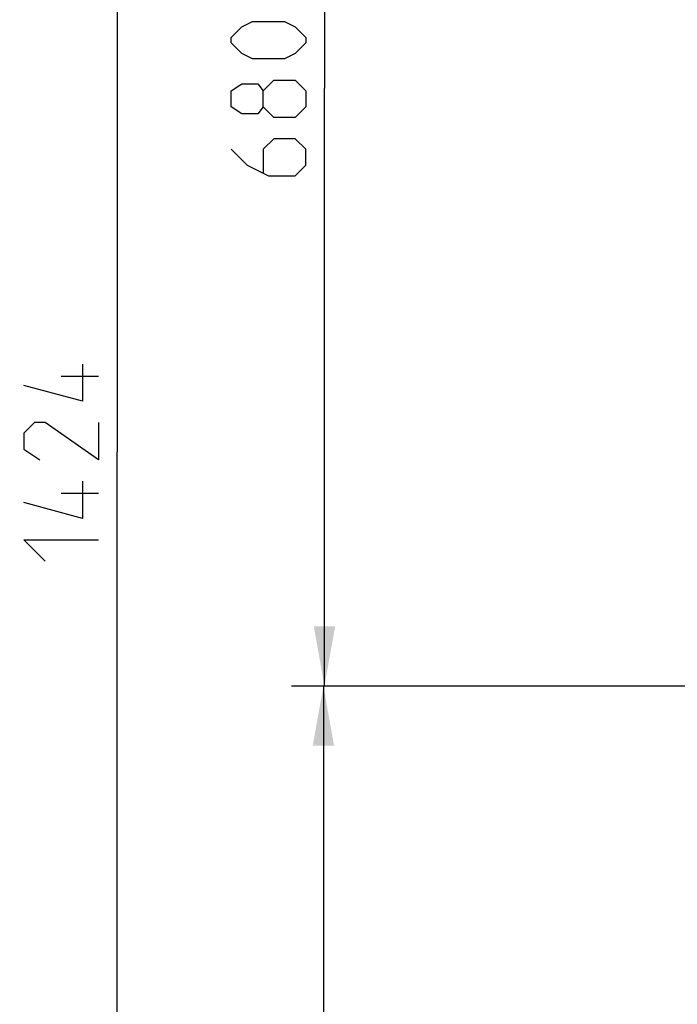
# Model space of a CAD drawing. Units: millimetres. Extents: x 0 to 420, y 0 to 297.
# Drawn here: x 140 to 171, y 154 to 200 of the extents above; entities that cross this region are included whole.
import ezdxf

# ---------------------------------------------------------------- set-up
doc = ezdxf.new("R2010")
doc.units = ezdxf.units.MM
doc.header["$LTSCALE"] = 23.1
doc.layers.get('0').update_dxf_attribs({"linetype": 'CONTINUOUS'})
doc.layers.add('11__DRIVEN_DIMS', color=7, linetype='CONTINUOUS')
doc.styles.get("Standard").update_dxf_attribs({"font": 'txt', "width": 0.8})
doc.dimstyles.new('DIMSTYLE_2', dxfattribs={"dimtxt": 3.5, "dimasz": 2.8, "dimexe": 1.5, "dimexo": 0, "dimgap": 0.875, "dimtad": 1, "dimlfac": 13.403215, "dimtxsty": 'STANDARD', "dimblk": '_FILLED', "dimblk1": '_FILLED', "dimblk2": '_FILLED', "dimcen": 0.09, "dimadec": 0, "dimazin": 0, "dimtp": 0.8, "dimtm": 0.8, "dimtfac": 1, "dimtofl": 0, "dimtmove": 0, "dimatfit": 3, "dimldrblk": '_FILLED', "dimfxl": 1, "dimtolj": 1, "dimarcsym": 0})
doc.dimstyles.new('DIMSTYLE_3', dxfattribs={"dimtxt": 3.5, "dimasz": 2.8, "dimexe": 1.5, "dimexo": 0, "dimgap": 0.875, "dimtad": 1, "dimlfac": 13.403215, "dimtxsty": 'STANDARD', "dimblk": '_FILLED', "dimblk1": '_FILLED', "dimblk2": '_FILLED', "dimcen": 0.09, "dimadec": 0, "dimazin": 0, "dimtp": 1.2, "dimtm": 1.2, "dimtfac": 1, "dimtofl": 0, "dimtmove": 0, "dimatfit": 3, "dimldrblk": '_FILLED', "dimfxl": 1, "dimtolj": 1, "dimarcsym": 0})

# ---------------------------------------------------------------- blocks, each defined once
blk = doc.blocks.new('_FILLED')
at = {"color": 0, "linetype": 'BYBLOCK'}
blk.add_solid([(0, 0), (-1, 0.179), (-1, -0.179)], dxfattribs=at)
blk = doc.blocks.new('*D2')
at = {"layer": '11__DRIVEN_DIMS', "color": 2, "linetype": 'CONTINUOUS'}
for p, q in [((182.357, 235.75), (143.275, 235.75)), ((144.775, 235.75), (144.775, 179.914)), ((144.775, 124.078), (144.775, 179.914)), ((187.207, 124.078), (143.275, 124.078))]:
    blk.add_line(p, q, dxfattribs=at)
at = {"layer": '11__DRIVEN_DIMS', "color": 2, "linetype": 'CONTINUOUS', "xscale": 2.8, "yscale": 2.8, "zscale": 2.8}
for p, rotation in [((144.775, 235.75), 90), ((144.775, 124.078), 270)]:
    blk.add_blockref('_FILLED', p, dxfattribs=dict(at, rotation=rotation))
blk = doc.blocks.new('*D5')
at = {"layer": '11__DRIVEN_DIMS', "color": 2, "linetype": 'CONTINUOUS'}
for p, q in [((187.207, 257.685), (134.886, 257.685)), ((136.386, 257.685), (136.386, 190.881)), ((136.386, 124.078), (136.386, 190.881)), ((187.207, 124.078), (134.886, 124.078))]:
    blk.add_line(p, q, dxfattribs=at)
at = {"layer": '11__DRIVEN_DIMS', "color": 2, "linetype": 'CONTINUOUS', "xscale": 2.8, "yscale": 2.8, "zscale": 2.8}
for p, rotation in [((136.386, 257.685), 90), ((136.386, 124.078), 270)]:
    blk.add_blockref('_FILLED', p, dxfattribs=dict(at, rotation=rotation))
blk = doc.blocks.new('*D9')
at = {"layer": '11__DRIVEN_DIMS', "color": 2, "linetype": 'CONTINUOUS'}
for p, q in [((187.207, 168.918), (152.963, 168.918)), ((154.463, 168.918), (154.463, 146.498)), ((154.463, 124.078), (154.463, 146.498)), ((187.207, 124.078), (152.963, 124.078))]:
    blk.add_line(p, q, dxfattribs=at)
at = {"layer": '11__DRIVEN_DIMS', "color": 2, "linetype": 'CONTINUOUS', "xscale": 2.8, "yscale": 2.8, "zscale": 2.8}
for p, rotation in [((154.463, 168.918), 90), ((154.463, 124.078), 270)]:
    blk.add_blockref('_FILLED', p, dxfattribs=dict(at, rotation=rotation))
blk = doc.blocks.new('*D10')
at = {"layer": '11__DRIVEN_DIMS', "color": 2, "linetype": 'CONTINUOUS'}
for p, q in [((187.207, 225.08), (153.013, 225.08)), ((154.513, 225.08), (154.513, 196.999)), ((154.513, 168.918), (154.513, 196.999)), ((187.207, 168.918), (153.013, 168.918))]:
    blk.add_line(p, q, dxfattribs=at)
at = {"layer": '11__DRIVEN_DIMS', "color": 2, "linetype": 'CONTINUOUS', "xscale": 2.8, "yscale": 2.8, "zscale": 2.8}
for p, rotation in [((154.513, 225.08), 90), ((154.513, 168.918), 270)]:
    blk.add_blockref('_FILLED', p, dxfattribs=dict(at, rotation=rotation))

msp = doc.modelspace()

# ---------------------------------------------------------------- linework, layer by layer
at = {"layer": '11__DRIVEN_DIMS', "color": 2, "linetype": 'CONTINUOUS'}
for p, q in [((143.89982, 183.4555), (142.14983, 183.4555)), ((143.89982, 177.95551), (142.14983, 177.95551))]:
    msp.add_line(p, q, dxfattribs=at)
for points in [[(152.63753, 198.37428), (151.13753, 198.37428), (150.63753, 198.6243), (150.13753, 199.1243), (150.13753, 199.37429), (150.63753, 199.8743), (151.13753, 200.12429), (152.63753, 200.12429), (153.13753, 199.8743), (153.63753, 199.37429), (153.63753, 199.1243), (153.13753, 198.6243), (152.63753, 198.37428)], [(151.63753, 196.12429), (151.38753, 195.79096), (150.63753, 195.79096), (150.13753, 196.12429), (150.13753, 196.87429), (150.63753, 197.20762), (151.38753, 197.20762), (151.63753, 196.87429), (152.13753, 197.3743), (153.13753, 197.3743), (153.63753, 196.87429), (153.63753, 196.12429), (153.13753, 195.62429)], [(153.13753, 195.62429), (152.13753, 195.62429), (151.63753, 196.12429), (151.63753, 196.87429)], [(150.13753, 194.12429), (150.88754, 193.3743), (151.88754, 192.87429), (153.13753, 192.87429), (153.63753, 193.3743), (153.63753, 194.12429), (153.13753, 194.6243), (152.13753, 194.6243), (151.63753, 194.12429), (151.63753, 193.04097)], [(143.14982, 184.03885), (143.14982, 182.28884), (140.39982, 183.03883)], [(143.89982, 181.28884), (143.89982, 179.53884), (141.39983, 181.28884), (140.89982, 181.28884), (140.39982, 180.78885), (140.39982, 180.03884), (141.14983, 179.53884)], [(143.14982, 178.53884), (143.14982, 176.78884), (140.39982, 177.53884)], [(141.39983, 174.78884), (140.39982, 175.78884), (143.89982, 175.78884)]]:
    msp.add_lwpolyline(points, dxfattribs=at)

# ---------------------------------------------------------------- dimensions: what is measured, and where the dimension line sits
for base, p1, p2, dimstyle, picture, middle in [((136.3856, 257.68455), (187.20704, 124.07816), (187.20704, 257.68455), 'DIMSTYLE_3', '*D5', (136.3856, 186.13136)), ((144.77482, 235.74952), (187.20704, 124.07816), (182.35745, 235.74952), 'DIMSTYLE_3', '*D2', (144.77482, 174.78884)), ((154.51253, 225.08044), (187.20704, 168.91815), (187.20704, 225.08044), 'DIMSTYLE_2', '*D10', (154.51253, 192.87429)), ((154.46315, 168.91815), (187.20704, 124.07816), (187.20704, 168.91815), 'DIMSTYLE_2', '*D9', (154.46315, 142.74816))]:
    dim = msp.add_linear_dim(base=base, p1=p1, p2=p2, angle=90, dimstyle=dimstyle, dxfattribs=at)
    dim.commit()
    dim.dimension.update_dxf_attribs({"geometry": picture, "text_midpoint": middle, "dimtype": 160})

doc.saveas('drawing.dxf')
